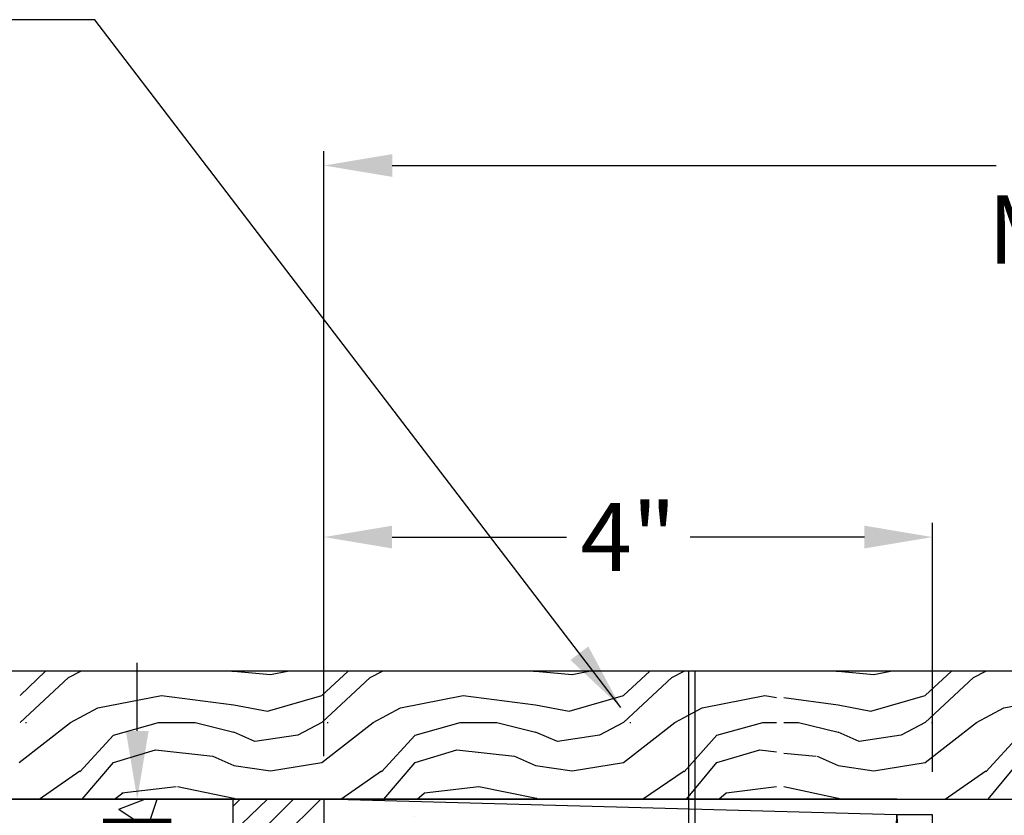
# Model space of a CAD drawing. Extents: x 0 to 216, y 0 to 280.
# Drawn here: x 62 to 96, y 189 to 217 of the extents above; entities that cross this region are included whole.
import ezdxf

# ---------------------------------------------------------------- set-up
doc = ezdxf.new("R2010")
doc.units = 0
doc.header["$LTSCALE"] = 10
doc.header["$MEASUREMENT"] = 0
doc.layers.get('DEFPOINTS').update_dxf_attribs({"linetype": 'CONTINUOUS'})
for name, color, linetype in [('CADdetails-1-FINE', 1, 'CONTINUOUS'), ('CADdetails-11-VERYFINE', 11, 'CONTINUOUS'), ('CADdetails-7-VERYFINE', 7, 'CONTINUOUS'), ('CADdetails-9-EXTRAFINE', 9, 'CONTINUOUS')]:
    doc.layers.add(name, color=color, linetype=linetype)
doc.styles.add('CADdetails-DIMENSIONS', font='ARIALN.TTF', dxfattribs={"height": 2.38})
doc.dimstyles.new('CADdetails-LEADER', dxfattribs={"dimtxt": 2.38, "dimasz": 2.38, "dimexe": 0.5, "dimexo": 1.5, "dimgap": 1, "dimtad": 0, "dimzin": 0, "dimdsep": 46, "dimtxsty": 'CADdetails-DIMENSIONS', "dimcen": 1, "dimclrd": 256, "dimclre": 256, "dimclrt": 256, "dimadec": 0, "dimazin": 0, "dimtfac": 1, "dimtdec": 4, "dimtofl": 0, "dimtmove": 0, "dimatfit": 3, "dimfxl": 1, "dimtolj": 1, "dimtzin": 0, "dimarcsym": 0})

# ---------------------------------------------------------------- blocks, each defined once
blk = doc.blocks.new('*D1')
at = {"layer": 'CADdetails-7-VERYFINE', "lineweight": -2, "transparency": 16777216}
for p, q in [((65.915, 191.76), (65.915, 194.14)), ((65.487, 189.38), (66.415, 189.38)), ((70.934, 118.44), (65.415, 118.44)), ((65.915, 116.06), (65.915, 113.68))]:
    blk.add_line(p, q, dxfattribs=at)
at = {"layer": 'CADdetails-7-VERYFINE', "transparency": 16777216}
for points in [[(65.519, 191.76), (66.312, 191.76), (65.915, 189.38)], [(65.519, 116.06), (66.312, 116.06), (65.915, 118.44)]]:
    blk.add_solid(points, dxfattribs=at)
at = {"layer": 'DEFPOINTS', "color": 0, "transparency": 16777216}
for p in [(63.987, 189.38), (65.915, 118.44), (72.434, 118.44)]:
    blk.add_point(p, dxfattribs=at)
at = {"layer": 'CADdetails-7-VERYFINE', "transparency": 16777216, "insert": (65.915, 153.91), "char_height": 2.38, "attachment_point": 5, "rotation": 90, "style": 'CADdetails-DIMENSIONS'}
blk.add_mtext('\\A1;TRENCH DEPTH VARIES WITH SLOPE OF DRAIN', dxfattribs=at)
blk = doc.blocks.new('*D2')
at = {"layer": 'CADdetails-7-VERYFINE', "lineweight": -2, "transparency": 16777216}
for p, q in [((72.435, 190.879), (72.435, 211.999)), ((140.192, 190.879), (140.192, 211.999)), ((74.815, 211.499), (95.899, 211.499)), ((137.812, 211.499), (116.728, 211.499))]:
    blk.add_line(p, q, dxfattribs=at)
at = {"layer": 'CADdetails-7-VERYFINE', "transparency": 16777216}
for points in [[(74.815, 211.896), (74.815, 211.103), (72.435, 211.499)], [(137.812, 211.896), (137.812, 211.103), (140.192, 211.499)]]:
    blk.add_solid(points, dxfattribs=at)
at = {"layer": 'DEFPOINTS', "color": 0, "transparency": 16777216}
for p in [(140.192, 211.499), (72.435, 189.379), (140.192, 189.379)]:
    blk.add_point(p, dxfattribs=at)
at = {"layer": 'CADdetails-7-VERYFINE', "transparency": 16777216, "char_height": 2.38, "attachment_point": 5, "style": 'CADdetails-DIMENSIONS'}
for s, insert in [('\\A1;14"', (106.314, 213.694)), ('\\A1;MIN. SAW CUT', (106.314, 209.268))]:
    blk.add_mtext(s, dxfattribs=dict(at, insert=insert))
blk = doc.blocks.new('*D3')
at = {"layer": 'CADdetails-7-VERYFINE', "lineweight": -2, "transparency": 16777216}
for p, q in [((72.434, 190.88), (72.434, 199.027)), ((93.68, 190.331), (93.68, 199.027)), ((74.814, 198.527), (80.895, 198.527)), ((91.3, 198.527), (85.219, 198.527))]:
    blk.add_line(p, q, dxfattribs=at)
at = {"layer": 'CADdetails-7-VERYFINE', "transparency": 16777216}
for points in [[(74.814, 198.924), (74.814, 198.131), (72.434, 198.527)], [(91.3, 198.924), (91.3, 198.131), (93.68, 198.527)]]:
    blk.add_solid(points, dxfattribs=at)
at = {"layer": 'DEFPOINTS', "color": 0, "transparency": 16777216}
for p in [(93.68, 198.527), (72.434, 189.38), (93.68, 188.831)]:
    blk.add_point(p, dxfattribs=at)
at = {"layer": 'CADdetails-7-VERYFINE', "transparency": 16777216, "insert": (83.057, 198.527), "char_height": 2.38, "attachment_point": 5, "style": 'CADdetails-DIMENSIONS'}
blk.add_mtext('\\A1;4"', dxfattribs=at)

msp = doc.modelspace()

# ---------------------------------------------------------------- hatches: boundary and pattern name
at = {"layer": 'CADdetails-9-EXTRAFINE'}
h = msp.add_hatch(dxfattribs=at)
h.set_pattern_fill('AR-CONC', color=256, scale=2)
h.set_pattern_definition([(50, (0, -2.519), (14.3452, -1.25504), [1.5, -16.5]), (355, (0, -2.52), (-2.775, 15.04384), [1.2, -13.2]), (100.4514, (1.195, -2.624), (11.5702, 13.7888), [1.2748, -14.02284]), (46.184, (0, 1.48), (21.3448, -3.3104), [2.25, -24.75]), (96.636, (1.779, 1.205), (18.6932, 19.4824), [1.9122, -21.0343]), (351.184, (0, 1.48), (18.6932, 19.4824), [1.8, -19.8]), (21, (2, 0.481), (11.93814, -8.0524), [1.5, -16.5]), (326, (2, 0.48), (4.8663, 14.503), [1.2, -13.2]), (71.4514, (2.995, -0.19), (16.80445, 6.4506), [1.2748, -14.02284]), (37.5, (0, -2.5193), (0.2432, 6.65788), [0, -13.04, 0, -13.4, 0, -13.25]), (7.5, (0, -2.519), (5.2614, 7.88823), [0, -7.64, 0, -12.74, 0, -5.05]), (327.5, (-4.46, -2.5193), (10.67645, -0.4511), [0, -5, 0, -15.6, 0, -20.7]), (317.5, (-6.46, -2.519), (11.66372, 2.0021), [0, -6.5, 0, -10.36, 0, -14.7])])
h.paths.add_polyline_path([(92.724, 165.444), (92.692, 165.538), (92.656, 165.611), (88.853, 171.059), (85.598, 171.059), (85.598, 169.597), (85.297, 169.395), (86.184, 168.792), (86.11, 168.683), (85.303, 169.264), (84.648, 168.353), (84.575, 168.427), (85.181, 169.319), (84.831, 169.085), (84.831, 170.548), (85.598, 171.059), (83.624, 171.059), (83.514, 173.071), (83.295, 177.312), (83.514, 177.312), (85.16, 177.312), (85.16, 189.031), (72.435, 189.379), (72.434, 189.379), (72.434, 118.44), (107.173, 118.44), (140.193, 118.44), (140.193, 189.379), (140.192, 189.379), (136.535, 189.279), (136.463, 189.087), (136.189, 189.27), (127.504, 189.032), (127.504, 177.312), (129.113, 177.312), (129.333, 177.312), (129.15, 173.071), (129.04, 171.059), (127.724, 171.059), (127.724, 169.816), (126.956, 169.268), (126.956, 170.548), (127.724, 171.059), (123.811, 171.059), (119.971, 165.611), (119.935, 165.538), (119.904, 165.444), (118.984, 150.253), (118.801, 139.173), (118.801, 138.99), (118.728, 138.807), (118.551, 138.512), (118.326, 138.332), (118.143, 138.259), (117.777, 138.113), (117.777, 138.149), (115.401, 138.149), (115.361, 135.874), (115.108, 135.772), (114.852, 135.772), (97.366, 135.772), (97.263, 136.028), (97.227, 138.149), (94.758, 138.149), (94.484, 138.259), (94.301, 138.332), (94.155, 138.478), (93.917, 138.716), (93.826, 139.173), (93.685, 147.728), (93.57, 147.766), (93.682, 147.915), (93.643, 150.253)])
h.paths.add_polyline_path([(127.358, 169.341), (127.367, 169.359), (127.351, 169.348)], flags=16)
h.paths.add_polyline_path([(69.253, 189.379), (56.601, 189.379), (56.601, 186.856), (56.235, 186.052), (55.906, 186.893), (55.906, 189.379), (44.131, 189.379), (26.396, 189.38), (26.396, 181.079), (20.984, 179.58), (32.613, 179.58), (26.396, 178.263), (26.396, 169.195), (44.022, 169.195), (57.405, 155.811), (69.253, 155.811)])
h.paths.add_polyline_path([(186.231, 178.263), (180.014, 179.58), (191.679, 179.58), (186.231, 181.079), (186.231, 189.38), (168.459, 189.38), (168.459, 189.379), (158.696, 189.379), (158.696, 186.856), (158.33, 186.052), (158.001, 186.893), (158.001, 189.379), (143.374, 189.379), (143.374, 155.811), (155.222, 155.811), (168.606, 169.195), (186.231, 169.195)])
h.paths.add_polyline_path([(78.156, 139.038), (88.344, 139.038), (88.344, 143.993), (78.156, 143.993)], flags=24)
h.paths.add_polyline_path([(106.684, 122.114), (106.684, 132.301), (101.73, 132.301), (101.73, 122.114)], flags=24)
h.paths.add_polyline_path([(124.542, 138.505), (134.729, 138.505), (134.729, 143.46), (124.542, 143.46)], flags=24)
h.paths.add_polyline_path([(68.38, 121.662), (68.38, 186.316), (63.425, 186.316), (63.425, 121.662)], flags=9)
h.paths.add_polyline_path([(38.448, 174.904), (62.662, 174.904), (62.662, 183.867), (38.448, 183.867)], flags=24)
h.paths.add_polyline_path([(150.38, 174.904), (174.593, 174.904), (174.593, 183.867), (150.38, 183.867)], flags=24)

# ---------------------------------------------------------------- linework, layer by layer
at = {"layer": 'CADdetails-1-FINE', "linetype": 'Continuous'}
for p, q in [((92.436, 189.38), (26.396, 189.38)), ((71.63, 189.38), (61.647, 189.38)), ((69.253, 188.209), (70.46, 189.38)), ((69.253, 189.38), (69.253, 155.811)), ((72.434, 189.38), (72.434, 118.44))]:
    msp.add_line(p, q, dxfattribs=at)
msp.add_lwpolyline([(44.131, 189.379), (168.459, 189.379), (168.459, 193.841), (44.131, 193.841)], close=True, dxfattribs=at)
at = {"layer": 'CADdetails-11-VERYFINE', "linetype": 'Continuous'}
for p, q in [((85.16, 193.841), (85.16, 171.425)), ((85.379, 193.841), (85.379, 171.535)), ((92.363, 186.856), (92.436, 188.831))]:
    msp.add_line(p, q, dxfattribs=at)
msp.add_lwpolyline([(93.68, 185.833), (93.68, 188.831), (92.436, 188.831), (92.51, 186.856)], dxfattribs=at)
at = {"layer": 'CADdetails-9-EXTRAFINE', "linetype": 'Continuous'}
for p, q in [((61.83, 193), (62.708, 193.841)), ((63.512, 193.621), (61.83, 192.049)), ((63.512, 193.621), (63.951, 193.841)), ((69.216, 193.841), (69.29, 193.841)), ((69.29, 193.841), (70.569, 193.731)), ((70.569, 193.731), (71.155, 193.841)), ((72.361, 193), (73.275, 193.841)), ((74.043, 193.621), (72.361, 192.049)), ((74.043, 193.621), (74.482, 193.841)), ((79.748, 193.841), (79.857, 193.841)), ((79.821, 193.841), (81.101, 193.731)), ((81.101, 193.731), (81.686, 193.841)), ((82.893, 193), (83.807, 193.841)), ((84.575, 193.621), (82.893, 192.049)), ((84.575, 193.621), (85.013, 193.841)), ((90.316, 193.841), (90.389, 193.841)), ((90.389, 193.841), (91.632, 193.731)), ((91.632, 193.731), (92.217, 193.841)), ((93.424, 193), (94.338, 193.841)), ((95.106, 193.621), (93.424, 192.049)), ((95.106, 193.621), (95.545, 193.841)), ((64.536, 192.561), (66.766, 193)), ((66.766, 193), (69.29, 192.671)), ((70.46, 192.451), (72.361, 193)), ((75.104, 192.561), (77.298, 193)), ((77.298, 193), (79.821, 192.671)), ((80.991, 192.451), (82.893, 193)), ((85.635, 192.561), (87.829, 193)), ((87.829, 193), (88.231, 192.927)), ((88.487, 192.927), (90.389, 192.671)), ((91.522, 192.451), (93.424, 193)), ((96.166, 192.561), (98.397, 193)), ((63.585, 192.049), (64.536, 192.561)), ((69.29, 192.671), (70.46, 192.451)), ((74.153, 192.049), (75.104, 192.561)), ((79.821, 192.671), (80.991, 192.451)), ((84.684, 192.049), (85.635, 192.561)), ((90.389, 192.671), (91.522, 192.451)), ((95.216, 192.049), (96.166, 192.561)), ((61.793, 190.659), (63.585, 192.049)), ((62.013, 192.049), (62.049, 192.049)), ((65.084, 191.61), (66.657, 192.049)), ((66.657, 192.049), (67.937, 192.049)), ((67.937, 192.049), (69.29, 191.72)), ((72.361, 192.049), (71.52, 191.61)), ((72.361, 190.659), (74.153, 192.049)), ((72.544, 192.049), (72.581, 192.049)), ((75.616, 191.61), (77.188, 192.049)), ((77.188, 192.049), (78.468, 192.049)), ((78.468, 192.049), (79.821, 191.72)), ((82.893, 192.049), (82.051, 191.61)), ((82.893, 190.659), (84.684, 192.049)), ((83.112, 192.049), (83.148, 192.049)), ((86.147, 191.61), (87.756, 192.049)), ((87.756, 192.049), (88.231, 192.049)), ((88.487, 192.049), (88.999, 192.049)), ((88.999, 192.049), (90.389, 191.72)), ((93.424, 192.049), (92.583, 191.61)), ((93.424, 190.659), (95.216, 192.049)), ((93.643, 192.049), (93.68, 192.049)), ((63.914, 190.33), (65.084, 191.61)), ((70.021, 191.391), (69.29, 191.72)), ((71.52, 191.61), (70.021, 191.391)), ((74.446, 190.33), (75.616, 191.61)), ((80.589, 191.391), (79.821, 191.72)), ((82.051, 191.61), (80.589, 191.391)), ((85.013, 190.33), (86.147, 191.61)), ((91.12, 191.391), (90.389, 191.72)), ((92.583, 191.61), (91.12, 191.391)), ((95.545, 190.33), (96.715, 191.61)), ((65.084, 190.659), (66.547, 191.098)), ((66.547, 191.098), (68.558, 190.879)), ((68.558, 190.879), (69.29, 190.55)), ((75.616, 190.659), (77.078, 191.098)), ((77.078, 191.098), (79.09, 190.879)), ((79.09, 190.879), (79.821, 190.55)), ((86.147, 190.659), (87.646, 191.098)), ((87.646, 191.098), (88.231, 191.025)), ((88.487, 190.988), (89.621, 190.879)), ((89.657, 190.879), (90.389, 190.55)), ((63.987, 189.38), (65.084, 190.659)), ((69.29, 190.55), (70.569, 190.367)), ((70.569, 190.367), (72.361, 190.659)), ((74.519, 189.38), (75.616, 190.659)), ((79.821, 190.55), (81.101, 190.367)), ((81.101, 190.367), (82.893, 190.659)), ((85.087, 189.38), (86.147, 190.659)), ((90.389, 190.55), (91.632, 190.367)), ((91.632, 190.367), (93.424, 190.659)), ((95.618, 189.38), (96.678, 190.659)), ((62.488, 189.38), (63.914, 190.367)), ((73.019, 189.38), (74.446, 190.367)), ((83.551, 189.38), (85.013, 190.367)), ((94.119, 189.38), (95.545, 190.367)), ((65.377, 189.599), (67.278, 189.818)), ((67.315, 189.818), (69.29, 189.416)), ((75.945, 189.599), (77.846, 189.818)), ((77.846, 189.818), (79.857, 189.416)), ((86.476, 189.599), (88.231, 189.818)), ((88.487, 189.818), (90.389, 189.416)), ((65.121, 189.38), (65.413, 189.599)), ((69.29, 189.416), (69.363, 189.38)), ((75.689, 189.38), (75.945, 189.599)), ((79.857, 189.416), (79.894, 189.38)), ((86.22, 189.38), (86.476, 189.599)), ((90.389, 189.416), (90.462, 189.38)), ((69.253, 189.124), (69.509, 189.38)), ((69.253, 187.259), (71.374, 189.38)), ((69.253, 186.344), (72.325, 189.38)), ((92.436, 188.831), (72.434, 189.38))]:
    msp.add_line(p, q, dxfattribs=at)

# ---------------------------------------------------------------- dimensions: what is measured, and where the dimension line sits
at = {"layer": 'CADdetails-7-VERYFINE'}
for base, p1, p2, text, picture, middle in [((140.192, 211.499), (72.435, 189.379), (140.192, 189.379), '14"\\XMIN. SAW CUT', '*D2', (106.314, 211.499)), ((93.68, 198.527), (72.434, 189.38), (93.68, 188.831), '4"', '*D3', (83.057, 198.527))]:
    dim = msp.add_linear_dim(base=base, p1=p1, p2=p2, text=text, dimstyle='CADdetails-LEADER', dxfattribs=at)
    dim.commit()
    dim.dimension.update_dxf_attribs({"geometry": picture, "text_midpoint": middle})
dim = msp.add_linear_dim(base=(65.915, 118.44), p1=(63.987, 189.38), p2=(72.434, 118.44), angle=90, text='TRENCH DEPTH VARIES WITH SLOPE OF DRAIN', dimstyle='CADdetails-LEADER', dxfattribs=at)
dim.commit()
dim.dimension.update_dxf_attribs({"geometry": '*D1', "text_midpoint": (65.915, 153.91)})

# ---------------------------------------------------------------- leaders
at = {"layer": 'CADdetails-7-VERYFINE', "annotation_type": 0, "has_hookline": 1, "hookline_direction": 1, "text_width": 53.431}
msp.add_leader([(82.797, 192.581), (64.432, 216.591), (59.645, 216.591)], dimstyle='CADdetails-LEADER', override={"dimgap": 1, "dimtad": 0}, dxfattribs=at)

doc.saveas('drawing.dxf')
